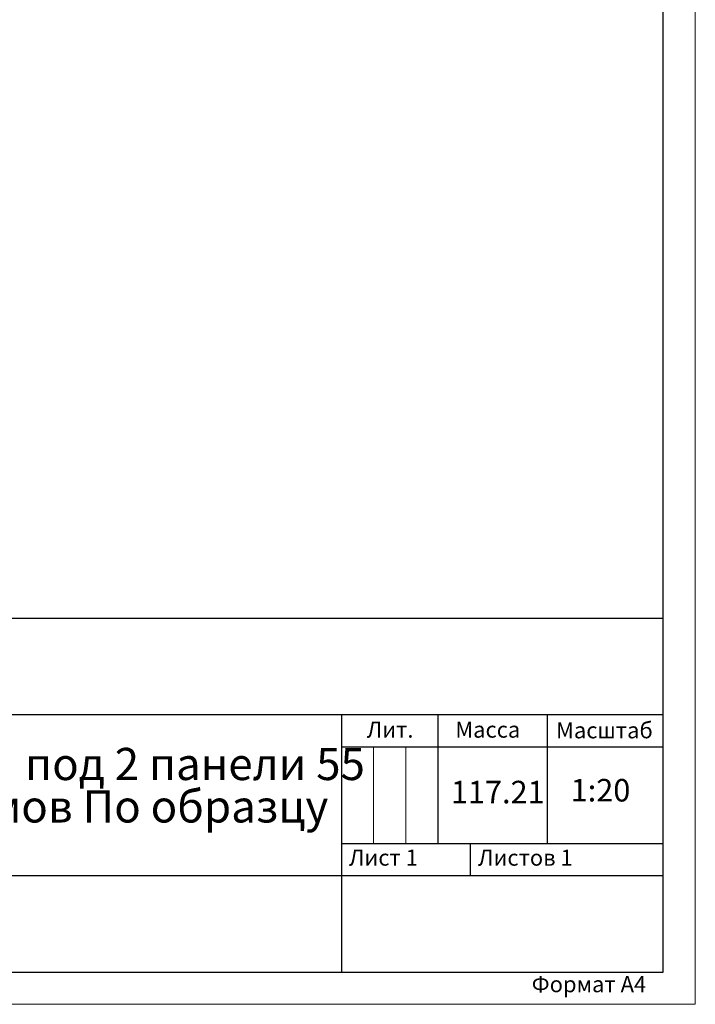
# Model space of a CAD drawing. Units: millimetres. Extents: x 0 to 4200, y 0 to 5940.
# Drawn here: x 2100 to 4200, y 0 to 3059 of the extents above; entities that cross this region are included whole.
import ezdxf

# ---------------------------------------------------------------- set-up
doc = ezdxf.new("R2010")
doc.units = ezdxf.units.MM
doc.header["$LTSCALE"] = 20
doc.layers.add('ОСЕВЫЕ', color=7, linetype='Continuous')
doc.styles.add('SLDTEXTSTYLE0', font='TXT', dxfattribs={"width": 0.7})
doc.styles.add('SLDTEXTSTYLE1', font='TXT', dxfattribs={"width": 0.7, "bigfont": 'bigfont'})

msp = doc.modelspace()

# ---------------------------------------------------------------- linework, layer by layer
at = {"color": 7, "linetype": 'Continuous', "lineweight": 25}
for p, q in [((4100, 100), (4100, 5840)), ((400, 1200), (4100, 1200)), ((1700, 900), (4100, 900)), ((3100, 900), (3100, 100)), ((3400, 900), (3400, 500)), ((3740, 900), (3740, 500)), ((3100, 800), (4100, 800)), ((3100, 500), (4100, 500)), ((3500, 500), (3500, 400)), ((1700, 400), (4100, 400)), ((400, 100), (4100, 100))]:
    msp.add_line(p, q, dxfattribs=at)
at = {"color": 7, "linetype": 'Continuous', "lineweight": 18}
for p, q in [((3200, 800), (3200, 500)), ((3300, 800), (3300, 500))]:
    msp.add_line(p, q, dxfattribs=at)
at = {"layer": 'ОСЕВЫЕ', "lineweight": 18}
for p in [(4200, 5940), (0, 0)]:
    msp.add_line(p, (4200, 0), dxfattribs=at)

# ---------------------------------------------------------------- texts
at = {"color": 7, "linetype": 'Continuous', "lineweight": 0}
for s, insert, char_height, attachment_point, style in [('Лит.', (3179, 878.5), 50, 1, 'SLDTEXTSTYLE1'), ('Масса', (3454.1, 878.5), 50, 1, 'SLDTEXTSTYLE1'), ('Масштаб', (3767.3, 876.5), 50, 1, 'SLDTEXTSTYLE1'), ('Стойка под 2 панели 55', (2390.3, 796.7), 100, 2, 'SLDTEXTSTYLE1'), ('дюймов По образцу', (2394, 664.9), 100, 2, 'SLDTEXTSTYLE1'), ('117.21', (3440.2, 694.5), 70, 1, 'SLDTEXTSTYLE0'), ('1:20', (3905.3, 700.2), 70, 2, 'SLDTEXTSTYLE0'), ('Лист 1', (3123.6, 480.9), 50, 1, 'SLDTEXTSTYLE1'), ('Листов 1', (3524.8, 480.7), 50, 1, 'SLDTEXTSTYLE1'), ('Формат А4', (3691.5, 87.5), 50, 1, 'SLDTEXTSTYLE1')]:
    msp.add_mtext(s, dxfattribs=dict(at, insert=insert, char_height=char_height, attachment_point=attachment_point, style=style))

doc.saveas('drawing.dxf')
